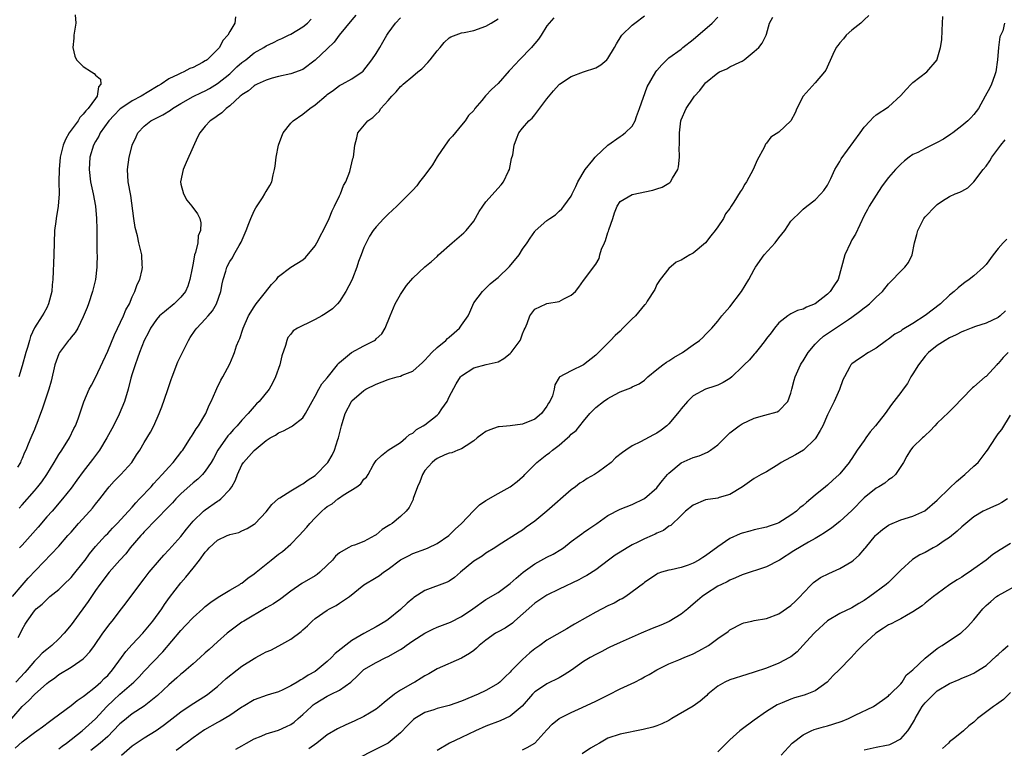
# Model space of a CAD drawing. Units: inches. Extents: x 2532000 to 2535000, y 1560000 to 1563000.
# Drawn here: x 2533833 to 2533994, y 1560150 to 1560270 of the extents above; entities that cross this region are included whole.
import ezdxf

# ---------------------------------------------------------------- set-up
doc = ezdxf.new("R2010")
doc.units = ezdxf.units.IN
doc.header["$MEASUREMENT"] = 0
doc.layers.add('LD25321560_2ft', color=33, linetype='Continuous')

msp = doc.modelspace()

# ---------------------------------------------------------------- linework, layer by layer
at = {"layer": 'LD25321560_2ft'}
for points, elevation in [([(2533831.26, 1560155), (2533833, 1560157), (2533834.05, 1560157.95), (2533835, 1560158.96), (2533837, 1560160.75), (2533837.32, 1560161), (2533838.31, 1560161.69), (2533839, 1560162.22), (2533841, 1560163.42), (2533842.44, 1560164.44), (2533843, 1560164.81), (2533843.21, 1560165), (2533844.07, 1560165.93), (2533844.86, 1560167), (2533846.2, 1560169), (2533847.38, 1560170.62), (2533847.71, 1560171), (2533849.29, 1560173), (2533850.03, 1560173.97), (2533852.26, 1560177), (2533853, 1560177.94), (2533853.8, 1560179), (2533855.47, 1560181), (2533856.18, 1560181.82), (2533857, 1560182.65), (2533859, 1560184.88), (2533859.92, 1560186.08), (2533861, 1560187.35), (2533862.7, 1560189), (2533863, 1560189.25), (2533865, 1560190.63), (2533865.24, 1560190.76), (2533865.52, 1560191), (2533867, 1560192.54), (2533867.34, 1560193), (2533867.93, 1560194.07), (2533868.29, 1560195), (2533869, 1560196.6), (2533869.27, 1560197), (2533871, 1560198.97), (2533873, 1560200.61), (2533873.62, 1560201), (2533874.52, 1560201.48), (2533875, 1560201.86), (2533875.82, 1560202.18), (2533877.13, 1560202.87), (2533877.31, 1560203), (2533879, 1560204.33), (2533879.43, 1560205), (2533879.99, 1560206.01), (2533880.5, 1560207), (2533881, 1560207.84), (2533881.59, 1560209), (2533882.11, 1560209.89), (2533883, 1560210.88), (2533884.65, 1560213), (2533884.79, 1560213.21), (2533885, 1560213.37), (2533886.99, 1560215), (2533889, 1560216.11), (2533890.73, 1560217), (2533890.89, 1560217.11), (2533891, 1560217.23), (2533891.95, 1560218.05), (2533892.51, 1560219), (2533893.28, 1560221), (2533894.12, 1560223), (2533895, 1560224.53), (2533896.01, 1560225.99), (2533897, 1560227.21), (2533899, 1560229.04), (2533900.07, 1560229.93), (2533901, 1560230.74), (2533901.25, 1560231), (2533903.46, 1560233), (2533905.38, 1560234.62), (2533905.76, 1560235), (2533907, 1560236.55), (2533907.9, 1560238.1), (2533908.48, 1560239), (2533909, 1560239.7), (2533911.52, 1560242.48), (2533911.91, 1560243), (2533912.71, 1560244.71), (2533912.86, 1560245), (2533913.21, 1560246.79), (2533913.39, 1560247.39), (2533913.62, 1560249), (2533913.99, 1560250.01), (2533914.41, 1560251), (2533915, 1560251.79), (2533916.03, 1560253), (2533916.57, 1560253.43), (2533917, 1560253.96), (2533919, 1560256.61), (2533920.09, 1560257.91), (2533921, 1560258.94), (2533921.06, 1560259), (2533923, 1560260.24), (2533925, 1560261), (2533927, 1560261.66), (2533927.85, 1560262.15), (2533928.84, 1560263), (2533929, 1560263.19), (2533930.1, 1560265), (2533930.42, 1560265.58), (2533931.16, 1560266.84), (2533931.28, 1560267), (2533933, 1560268.67), (2533933.39, 1560269), (2533935, 1560270.2)], 7562), ([(2533831.38, 1560175), (2533833, 1560176.9), (2533833.99, 1560178.01), (2533839, 1560183.29), (2533840.45, 1560185), (2533841, 1560185.59), (2533842.24, 1560187), (2533844.06, 1560189), (2533844.49, 1560189.51), (2533845, 1560190.17), (2533845.69, 1560191), (2533847, 1560192.72), (2533847.24, 1560193), (2533848.08, 1560193.92), (2533849.13, 1560195), (2533850.97, 1560197), (2533851.74, 1560198.26), (2533852.26, 1560199), (2533853, 1560200.27), (2533854.02, 1560201.98), (2533854.55, 1560203), (2533855.46, 1560205), (2533855.9, 1560206.1), (2533856.78, 1560208.78), (2533857.43, 1560210.57), (2533857.55, 1560211), (2533858.52, 1560213.48), (2533860.23, 1560217), (2533860.51, 1560217.49), (2533861.35, 1560218.65), (2533861.63, 1560219), (2533863, 1560220.45), (2533863.48, 1560221), (2533864.18, 1560221.82), (2533864.86, 1560223), (2533865.54, 1560225), (2533865.74, 1560226.26), (2533865.93, 1560227), (2533866.36, 1560228.36), (2533866.52, 1560229), (2533867, 1560229.91), (2533867.45, 1560230.55), (2533867.69, 1560231), (2533868.57, 1560232.57), (2533868.89, 1560233.11), (2533869.69, 1560235), (2533870.15, 1560236.15), (2533870.45, 1560237), (2533871, 1560238.25), (2533871.26, 1560238.74), (2533872.36, 1560240.36), (2533872.76, 1560241), (2533872.83, 1560241.17), (2533873, 1560241.4), (2533873.6, 1560242.4), (2533873.89, 1560243), (2533874.13, 1560244.13), (2533874.37, 1560245), (2533874.47, 1560245.53), (2533874.64, 1560247), (2533875, 1560249), (2533875.52, 1560250.48), (2533875.75, 1560251), (2533877, 1560252.59), (2533877.41, 1560253), (2533879, 1560254.08), (2533880.11, 1560255), (2533881, 1560255.61), (2533882.84, 1560257.16), (2533883, 1560257.31), (2533883.99, 1560258.01), (2533885, 1560258.78), (2533885.45, 1560259), (2533887, 1560259.86), (2533888.7, 1560261), (2533888.86, 1560261.14), (2533889, 1560261.29), (2533889.73, 1560262.27), (2533890.32, 1560263), (2533891, 1560263.99), (2533891.59, 1560265), (2533892.12, 1560265.88), (2533892.74, 1560267), (2533893, 1560267.36), (2533894.2, 1560269), (2533895, 1560269.87)], 7556), ([(2533831.82, 1560150.18), (2533833, 1560151.19), (2533835, 1560152.75), (2533835.38, 1560153), (2533836.32, 1560153.68), (2533837.45, 1560154.55), (2533838.14, 1560155), (2533841, 1560157.14), (2533842, 1560158), (2533843, 1560158.65), (2533843.18, 1560158.82), (2533845, 1560160.19), (2533845.89, 1560161), (2533846.44, 1560161.56), (2533847, 1560162.09), (2533847.8, 1560163), (2533849.29, 1560165), (2533850, 1560166), (2533851, 1560167.13), (2533852.75, 1560169), (2533854.41, 1560171), (2533855.85, 1560173), (2533856.3, 1560173.7), (2533857.15, 1560174.85), (2533859, 1560177.24), (2533859.82, 1560178.18), (2533861, 1560179.67), (2533862.04, 1560181), (2533863, 1560182.31), (2533863.35, 1560182.65), (2533863.63, 1560183), (2533865, 1560184.27), (2533866.59, 1560185), (2533866.89, 1560185.11), (2533867, 1560185.18), (2533868.49, 1560185.51), (2533869, 1560185.76), (2533869.86, 1560186.14), (2533871, 1560186.85), (2533871.18, 1560187), (2533873, 1560188.91), (2533873.92, 1560190.08), (2533875, 1560191.09), (2533875.21, 1560191.21), (2533877, 1560192.34), (2533878.66, 1560193.34), (2533879, 1560193.49), (2533879.84, 1560194.16), (2533881, 1560194.85), (2533881.18, 1560195), (2533883, 1560196.87), (2533883.1, 1560197), (2533883.81, 1560198.19), (2533884.17, 1560199), (2533884.75, 1560200.75), (2533884.84, 1560201), (2533885, 1560201.68), (2533885.34, 1560203), (2533885.95, 1560205), (2533886.95, 1560207), (2533887, 1560207.07), (2533889, 1560208.8), (2533889.34, 1560209), (2533891, 1560209.83), (2533893, 1560210.58), (2533893.33, 1560210.67), (2533894.43, 1560211), (2533895, 1560211.15), (2533895.29, 1560211.29), (2533897, 1560211.93), (2533898.63, 1560213.37), (2533899, 1560213.74), (2533899.58, 1560214.42), (2533900.12, 1560215), (2533901, 1560215.83), (2533902.42, 1560217), (2533902.7, 1560217.3), (2533903, 1560217.53), (2533903.78, 1560218.22), (2533904.65, 1560219), (2533905, 1560219.5), (2533906.08, 1560221), (2533906.38, 1560221.62), (2533907, 1560223.13), (2533908.42, 1560225), (2533909.71, 1560226.29), (2533910.57, 1560227), (2533911, 1560227.32), (2533912.88, 1560229.12), (2533914.47, 1560231), (2533915, 1560231.96), (2533915.74, 1560233), (2533916.23, 1560233.77), (2533917, 1560234.84), (2533917.07, 1560234.93), (2533919, 1560236.65), (2533919.49, 1560237), (2533920.42, 1560237.58), (2533921, 1560238.18), (2533921.43, 1560238.57), (2533921.79, 1560239), (2533923, 1560240.64), (2533923.16, 1560241), (2533923.76, 1560242.24), (2533924.07, 1560243), (2533925.25, 1560245), (2533926.51, 1560246.51), (2533926.89, 1560247), (2533927, 1560247.13), (2533929, 1560248.98), (2533931, 1560250.4), (2533931.36, 1560250.64), (2533931.85, 1560251), (2533933, 1560252.11), (2533933.48, 1560253), (2533933.7, 1560253.7), (2533934.18, 1560255), (2533935.44, 1560258.56), (2533936.84, 1560261), (2533937, 1560261.22), (2533937.83, 1560262.17), (2533938.66, 1560263), (2533939, 1560263.29), (2533941, 1560264.75), (2533941.29, 1560265), (2533943, 1560266.33), (2533946.11, 1560269), (2533947, 1560269.97)], 7564), ([(2533920.12, 1560269.88), (2533919.35, 1560269), (2533919, 1560268.56), (2533918.04, 1560267), (2533917.62, 1560266.38), (2533917, 1560265.67), (2533916.71, 1560265.29), (2533916.45, 1560265), (2533914.48, 1560263), (2533913.77, 1560262.23), (2533913, 1560261.32), (2533912.84, 1560261.16), (2533911, 1560259.08), (2533909.89, 1560258.11), (2533909, 1560257.11), (2533908.93, 1560257.06), (2533908.33, 1560256.33), (2533907.2, 1560255), (2533907.11, 1560254.89), (2533907, 1560254.7), (2533906.17, 1560253.83), (2533905.59, 1560253), (2533905, 1560252.26), (2533903.51, 1560250.49), (2533903, 1560249.93), (2533902.31, 1560249), (2533901, 1560247.08), (2533900.22, 1560245.78), (2533899, 1560244.1), (2533898.11, 1560243), (2533897.66, 1560242.34), (2533897, 1560241.64), (2533896.72, 1560241.28), (2533896.41, 1560241), (2533894.41, 1560239), (2533893, 1560237.69), (2533892.66, 1560237.34), (2533892.28, 1560237), (2533891, 1560235.63), (2533890.51, 1560235), (2533889.91, 1560234.09), (2533889.35, 1560233), (2533889, 1560232.22), (2533888.56, 1560231), (2533888.09, 1560229.91), (2533887.84, 1560229), (2533887.12, 1560227.12), (2533887, 1560226.85), (2533886.06, 1560225), (2533885, 1560223.35), (2533884.69, 1560223), (2533883.85, 1560222.15), (2533882.66, 1560221.34), (2533882.11, 1560221), (2533881, 1560220.41), (2533879.81, 1560219.81), (2533879, 1560219.45), (2533878.1, 1560219), (2533877.42, 1560218.58), (2533877, 1560218.01), (2533876.52, 1560217.48), (2533876.34, 1560217), (2533876.15, 1560216.15), (2533875.54, 1560214.46), (2533875.24, 1560213), (2533874.53, 1560211), (2533874, 1560210), (2533873.45, 1560209), (2533871.83, 1560207), (2533871.4, 1560206.6), (2533871, 1560206.17), (2533870.02, 1560205), (2533869, 1560203.91), (2533868.21, 1560203), (2533867.62, 1560202.38), (2533867, 1560201.68), (2533866.67, 1560201.33), (2533865.07, 1560199), (2533864.34, 1560197.66), (2533863.95, 1560197), (2533863, 1560195.56), (2533862.52, 1560195), (2533861.75, 1560194.25), (2533861, 1560193.64), (2533859, 1560191.82), (2533858.19, 1560191), (2533857.61, 1560190.39), (2533854.28, 1560187), (2533853.69, 1560186.31), (2533853, 1560185.64), (2533852.71, 1560185.29), (2533852.43, 1560185), (2533850.71, 1560183), (2533849.96, 1560182.04), (2533849, 1560181), (2533847.24, 1560179), (2533847, 1560178.71), (2533846.28, 1560177.72), (2533845.71, 1560177), (2533845, 1560175.99), (2533843.79, 1560174.21), (2533841.43, 1560171), (2533841, 1560170.39), (2533839.89, 1560169), (2533839, 1560168.08), (2533837.85, 1560167), (2533837, 1560166.34), (2533836.28, 1560165.72), (2533835.61, 1560165), (2533835, 1560164.42), (2533833.79, 1560163), (2533833.42, 1560162.58), (2533831.93, 1560161)], 7560), ([(2533867.97, 1560270.03), (2533867.84, 1560269), (2533867, 1560267.61), (2533866.68, 1560267), (2533865.86, 1560266.14), (2533865.31, 1560265), (2533865, 1560264.65), (2533863.31, 1560263), (2533863.12, 1560262.88), (2533863, 1560262.79), (2533862.52, 1560262.52), (2533861, 1560261.74), (2533860.46, 1560261.54), (2533859.5, 1560261), (2533859, 1560260.8), (2533858.56, 1560260.56), (2533857, 1560259.86), (2533855.79, 1560259), (2533855.29, 1560258.71), (2533855, 1560258.53), (2533852.51, 1560257), (2533851, 1560256.26), (2533849.16, 1560255), (2533849, 1560254.87), (2533848.08, 1560253.92), (2533847.21, 1560253), (2533845.76, 1560251), (2533845.52, 1560250.48), (2533845, 1560249.62), (2533844.65, 1560249), (2533844.08, 1560247), (2533843.97, 1560245), (2533844.19, 1560243), (2533844.62, 1560241), (2533845.02, 1560239), (2533845.19, 1560237), (2533845.2, 1560235.2), (2533845.21, 1560234.79), (2533845.21, 1560233), (2533845.24, 1560231.24), (2533845.25, 1560231), (2533845.21, 1560229.21), (2533845.22, 1560229), (2533844.99, 1560227), (2533844.53, 1560225), (2533843.88, 1560223), (2533843.63, 1560222.37), (2533843, 1560220.86), (2533842.09, 1560219), (2533841.69, 1560218.31), (2533841, 1560217.53), (2533840.79, 1560217.21), (2533840.6, 1560217), (2533839.1, 1560215), (2533839, 1560214.81), (2533838.35, 1560213), (2533837.71, 1560210.29), (2533837.36, 1560209), (2533836.26, 1560205.74), (2533835.96, 1560205), (2533835.36, 1560203.36), (2533835.24, 1560203), (2533835, 1560202.38), (2533834.59, 1560201.41), (2533834.38, 1560201), (2533833.99, 1560199.99), (2533833.56, 1560199), (2533833.36, 1560198.64), (2533833, 1560197.64), (2533832.78, 1560197.22), (2533832.71, 1560197), (2533832.21, 1560196.21)], 7550), ([(2533832.3, 1560168.3), (2533832.79, 1560169.21), (2533833, 1560169.62), (2533833.49, 1560170.51), (2533833.81, 1560171), (2533835, 1560172.66), (2533835.3, 1560173), (2533836.24, 1560173.76), (2533837, 1560174.52), (2533837.54, 1560175), (2533839, 1560176.19), (2533839.8, 1560177), (2533841, 1560178.14), (2533841.4, 1560178.6), (2533843, 1560180.59), (2533843.31, 1560181), (2533844, 1560182), (2533845, 1560183.22), (2533846.64, 1560185), (2533847, 1560185.37), (2533847.78, 1560186.22), (2533848.55, 1560187), (2533850.41, 1560189), (2533851, 1560189.66), (2533851.61, 1560190.39), (2533852.23, 1560191), (2533854.12, 1560193), (2533854.53, 1560193.47), (2533855.95, 1560195), (2533857, 1560196.22), (2533857.72, 1560197), (2533859.16, 1560198.84), (2533859.29, 1560199), (2533860.58, 1560201), (2533860.73, 1560201.27), (2533861, 1560201.68), (2533861.49, 1560202.51), (2533861.86, 1560203), (2533863.08, 1560205), (2533863.62, 1560206.38), (2533863.97, 1560207), (2533864.74, 1560208.74), (2533864.88, 1560209.12), (2533865.54, 1560210.47), (2533865.88, 1560211), (2533867, 1560213.15), (2533867.55, 1560214.45), (2533867.76, 1560215), (2533868.13, 1560216.13), (2533868.5, 1560217), (2533868.68, 1560217.32), (2533869.16, 1560218.84), (2533869.2, 1560219), (2533870.06, 1560221), (2533871, 1560222.5), (2533871.34, 1560223), (2533872.89, 1560224.9), (2533873.86, 1560226.14), (2533874.68, 1560227), (2533875, 1560227.49), (2533877, 1560228.98), (2533879, 1560230.22), (2533879.4, 1560230.6), (2533881, 1560232.48), (2533881.29, 1560233), (2533883, 1560236.26), (2533883.31, 1560237), (2533883.79, 1560238.21), (2533884.19, 1560239), (2533885, 1560240.71), (2533885.16, 1560241), (2533885.63, 1560242.37), (2533886.02, 1560243), (2533886.68, 1560244.68), (2533887.21, 1560246.79), (2533887.29, 1560247), (2533887.51, 1560249), (2533887.83, 1560250.17), (2533888.02, 1560251), (2533889.64, 1560253), (2533890.45, 1560253.55), (2533891, 1560254.09), (2533891.51, 1560254.49), (2533891.78, 1560255), (2533893, 1560256.31), (2533893.58, 1560257), (2533894.29, 1560257.71), (2533895, 1560258.59), (2533895.24, 1560258.76), (2533895.46, 1560259), (2533897, 1560260.3), (2533897.86, 1560261), (2533898.47, 1560261.53), (2533899.48, 1560262.52), (2533899.89, 1560263), (2533901, 1560264.46), (2533901.5, 1560265), (2533902.16, 1560265.84), (2533903, 1560266.58), (2533903.27, 1560266.74), (2533905, 1560267.38), (2533905.46, 1560267.46), (2533907, 1560267.78), (2533909, 1560268.49), (2533909.88, 1560269), (2533911, 1560269.69)], 7558), ([(2533841.66, 1560270.34), (2533841.76, 1560269), (2533841.45, 1560267), (2533841.46, 1560266.54), (2533841.26, 1560265), (2533841.6, 1560263.6), (2533841.9, 1560263), (2533843, 1560261.88), (2533844.36, 1560261), (2533844.76, 1560260.76), (2533845, 1560260.44), (2533845.81, 1560259.81), (2533845.87, 1560259), (2533845.47, 1560258.53), (2533845.27, 1560257), (2533845, 1560256.66), (2533843.81, 1560255), (2533843.4, 1560254.6), (2533843, 1560254.05), (2533842.45, 1560253.55), (2533842.14, 1560253), (2533841, 1560251.46), (2533840.69, 1560251), (2533840.08, 1560249.92), (2533839.71, 1560249), (2533839.21, 1560247), (2533839.04, 1560245), (2533839.01, 1560243.01), (2533839.04, 1560241), (2533838.9, 1560239), (2533838.53, 1560237), (2533838.48, 1560236.48), (2533838.29, 1560235), (2533838.19, 1560231), (2533838.02, 1560227), (2533837.92, 1560226.08), (2533837.82, 1560225), (2533837.31, 1560223), (2533837, 1560222.35), (2533836.52, 1560221.48), (2533836.27, 1560221), (2533835, 1560219.04), (2533834.36, 1560217.64), (2533834.17, 1560217), (2533833.85, 1560215.85), (2533833.59, 1560215), (2533833, 1560212.82), (2533832.42, 1560211)], 7548), ([(2533832.48, 1560189.52), (2533833, 1560190.06), (2533835, 1560192.34), (2533835.54, 1560193), (2533836.18, 1560193.82), (2533837, 1560195), (2533838.24, 1560197), (2533839, 1560198.29), (2533839.48, 1560199), (2533840.74, 1560201), (2533841.47, 1560202.53), (2533841.72, 1560203), (2533842.15, 1560204.15), (2533842.57, 1560205.43), (2533843.09, 1560206.91), (2533843.98, 1560209), (2533844.32, 1560209.68), (2533845, 1560210.91), (2533847, 1560215.23), (2533848.09, 1560217.91), (2533849.61, 1560221), (2533849.98, 1560222.02), (2533850.55, 1560223), (2533851, 1560224.12), (2533851.45, 1560225), (2533851.84, 1560226.16), (2533852.27, 1560227), (2533852.63, 1560228.63), (2533852.7, 1560229), (2533852.66, 1560229.34), (2533852.57, 1560231), (2533852.1, 1560233), (2533851.88, 1560234.13), (2533851.5, 1560235.5), (2533851.26, 1560237), (2533850.77, 1560240.77), (2533850.38, 1560243), (2533850.25, 1560245), (2533850.52, 1560247), (2533851, 1560248.93), (2533851.02, 1560249), (2533851.66, 1560250.34), (2533851.92, 1560251), (2533853, 1560252.13), (2533854.06, 1560253), (2533856.04, 1560253.96), (2533857.27, 1560254.73), (2533857.64, 1560255), (2533859, 1560255.81), (2533861, 1560256.95), (2533862.37, 1560257.63), (2533863, 1560257.92), (2533863.71, 1560258.29), (2533865, 1560259.08), (2533867, 1560260.7), (2533867.34, 1560261), (2533868.19, 1560261.81), (2533869, 1560262.53), (2533869.63, 1560263), (2533871, 1560264.1), (2533872.6, 1560265), (2533873, 1560265.28), (2533874.16, 1560265.84), (2533875, 1560266.27), (2533875.52, 1560266.48), (2533876.64, 1560267), (2533877, 1560267.2), (2533879, 1560268.41), (2533879.75, 1560269), (2533880.36, 1560269.64)], 7552), ([(2533887.7, 1560270.3), (2533887, 1560269.55), (2533884.96, 1560267), (2533884.11, 1560265.89), (2533883, 1560264.77), (2533881, 1560262.9), (2533879, 1560261.42), (2533877, 1560260.68), (2533875, 1560260.25), (2533873.97, 1560259.97), (2533873, 1560259.66), (2533871.52, 1560259), (2533871.19, 1560258.81), (2533871, 1560258.74), (2533870.09, 1560257.91), (2533869, 1560257.27), (2533868.87, 1560257.13), (2533868.69, 1560257), (2533867, 1560255.43), (2533866.41, 1560255), (2533865.73, 1560254.27), (2533865, 1560253.8), (2533864.55, 1560253.45), (2533863.79, 1560253), (2533863, 1560252.12), (2533862.08, 1560251), (2533861.72, 1560250.28), (2533861, 1560248.73), (2533859.87, 1560246.13), (2533859.35, 1560245), (2533858.91, 1560243), (2533859, 1560242.58), (2533859.41, 1560241), (2533859.99, 1560239.99), (2533860.81, 1560239), (2533861.72, 1560237.72), (2533862.1, 1560237), (2533862.27, 1560236.27), (2533862.24, 1560235), (2533861.85, 1560234.15), (2533861.75, 1560233), (2533861.4, 1560231.4), (2533861.25, 1560231), (2533861, 1560229.66), (2533860.88, 1560229.12), (2533860.84, 1560228.84), (2533860.49, 1560227), (2533860.12, 1560225.88), (2533859.74, 1560225), (2533859, 1560224.06), (2533857.9, 1560223), (2533856.3, 1560221.7), (2533855.51, 1560221), (2533855, 1560220.4), (2533854.02, 1560219), (2533853.7, 1560218.3), (2533852.96, 1560217), (2533852.2, 1560215), (2533851.91, 1560214.09), (2533851.49, 1560213), (2533851, 1560211.52), (2533850.8, 1560210.8), (2533850.36, 1560209), (2533849.78, 1560207), (2533848.9, 1560204.9), (2533847.93, 1560203), (2533846.88, 1560201), (2533845.67, 1560199), (2533844.53, 1560197.47), (2533843, 1560195.49), (2533841.93, 1560194.07), (2533841, 1560192.79), (2533839.6, 1560191), (2533837.88, 1560189), (2533837, 1560188.05), (2533835.59, 1560186.41), (2533833, 1560183.46), (2533832.56, 1560183)], 7554), ([(2533839, 1560150.06), (2533839.51, 1560150.49), (2533840.22, 1560151), (2533842.83, 1560153), (2533845, 1560154.98), (2533846.88, 1560157), (2533847.96, 1560158.04), (2533849, 1560159.02), (2533851.29, 1560161), (2533852.15, 1560161.85), (2533853, 1560162.78), (2533856.03, 1560165.97), (2533859, 1560169.46), (2533859.76, 1560170.24), (2533861, 1560171.58), (2533862.57, 1560173), (2533863, 1560173.38), (2533863.91, 1560174.09), (2533865.1, 1560174.9), (2533867, 1560176.04), (2533868.65, 1560177), (2533868.85, 1560177.15), (2533869, 1560177.22), (2533870, 1560178), (2533871, 1560178.71), (2533871.33, 1560179), (2533873.79, 1560181), (2533875, 1560181.96), (2533875.63, 1560182.37), (2533877, 1560183.62), (2533878.38, 1560185), (2533879.64, 1560186.36), (2533880.11, 1560187), (2533881, 1560187.93), (2533882.1, 1560189), (2533882.58, 1560189.42), (2533883, 1560189.75), (2533883.78, 1560190.22), (2533884.73, 1560191), (2533885, 1560191.2), (2533885.62, 1560191.62), (2533887.85, 1560193), (2533888.5, 1560193.5), (2533889, 1560194.24), (2533889.4, 1560194.6), (2533889.68, 1560195), (2533890.52, 1560196.52), (2533890.8, 1560197), (2533891, 1560197.29), (2533891.86, 1560198.14), (2533892.98, 1560199), (2533895, 1560200.27), (2533895.87, 1560201), (2533896.45, 1560201.55), (2533897, 1560201.79), (2533897.62, 1560202.38), (2533898.74, 1560203), (2533899, 1560203.17), (2533901, 1560204.75), (2533901.26, 1560205), (2533901.8, 1560205.8), (2533902.65, 1560207), (2533903, 1560207.76), (2533904.1, 1560209.9), (2533904.83, 1560211), (2533905, 1560211.19), (2533907, 1560212.5), (2533909.02, 1560213.02), (2533911, 1560213.46), (2533911.95, 1560214.05), (2533913, 1560214.87), (2533913.12, 1560215), (2533914.59, 1560217), (2533914.73, 1560217.27), (2533915, 1560218.05), (2533915.27, 1560218.73), (2533915.43, 1560219), (2533915.74, 1560219.74), (2533916.21, 1560221), (2533916.52, 1560221.48), (2533917, 1560222.13), (2533918.87, 1560223), (2533919, 1560223.04), (2533921, 1560223.35), (2533921.79, 1560223.79), (2533923, 1560224.4), (2533923.67, 1560225), (2533924.26, 1560225.74), (2533925, 1560226.81), (2533927, 1560229.49), (2533927.59, 1560230.41), (2533927.7, 1560231), (2533927.94, 1560231.94), (2533928.42, 1560233), (2533928.63, 1560233.37), (2533929, 1560234.7), (2533929.08, 1560234.92), (2533929.14, 1560235.14), (2533929.8, 1560237), (2533930.1, 1560237.9), (2533930.53, 1560239), (2533931, 1560239.77), (2533933, 1560240.93), (2533936.36, 1560241.64), (2533937, 1560241.81), (2533937.89, 1560242.11), (2533939, 1560242.74), (2533939.15, 1560242.85), (2533939.28, 1560243), (2533939.58, 1560243.58), (2533940.44, 1560245), (2533940.57, 1560245.43), (2533940.71, 1560247), (2533940.68, 1560248.68), (2533940.71, 1560249), (2533940.74, 1560251), (2533940.94, 1560253), (2533941, 1560253.17), (2533941.83, 1560255), (2533943, 1560256.68), (2533943.2, 1560257), (2533944.06, 1560257.94), (2533944.81, 1560259), (2533945, 1560259.21), (2533947, 1560260.86), (2533947.29, 1560261), (2533948.49, 1560261.51), (2533949, 1560261.81), (2533950.61, 1560262.61), (2533951, 1560262.78), (2533951.34, 1560263), (2533953, 1560264.35), (2533953.72, 1560265), (2533954.3, 1560265.7), (2533954.93, 1560267), (2533955, 1560267.21), (2533955.51, 1560269), (2533956.02, 1560269.98)], 7566), ([(2533971.75, 1560270.25), (2533971, 1560269.55), (2533970.44, 1560269), (2533969, 1560267.85), (2533968.06, 1560267), (2533967.6, 1560266.4), (2533967, 1560265.78), (2533966.67, 1560265.33), (2533966.43, 1560265), (2533965.87, 1560263.87), (2533964.7, 1560261.3), (2533964.51, 1560261), (2533963, 1560259.21), (2533961.01, 1560257), (2533959.95, 1560255), (2533959.71, 1560254.29), (2533959, 1560252.97), (2533957, 1560251.15), (2533955.69, 1560250.31), (2533955, 1560249.32), (2533954.86, 1560249.15), (2533954.63, 1560248.63), (2533953.48, 1560246.52), (2533952.82, 1560245), (2533951.74, 1560243), (2533951.42, 1560242.58), (2533951, 1560241.8), (2533950.68, 1560241.32), (2533949.66, 1560239.66), (2533949.22, 1560239), (2533949, 1560238.64), (2533948.28, 1560237.72), (2533947.94, 1560237), (2533947, 1560235.61), (2533946.61, 1560235), (2533945.86, 1560234.14), (2533945, 1560232.98), (2533943, 1560231.29), (2533942.45, 1560231), (2533941, 1560230.13), (2533940.2, 1560229.8), (2533939, 1560228.79), (2533937.54, 1560227), (2533937.34, 1560226.66), (2533937, 1560226.15), (2533936.67, 1560225.33), (2533935.45, 1560223.45), (2533935.2, 1560223), (2533935.1, 1560222.9), (2533935, 1560222.82), (2533933.52, 1560221), (2533933, 1560220.55), (2533931.45, 1560219), (2533931, 1560218.53), (2533930.2, 1560217.8), (2533929.41, 1560217), (2533929, 1560216.56), (2533927.48, 1560215), (2533927.22, 1560214.78), (2533927, 1560214.57), (2533925, 1560212.99), (2533923, 1560212.03), (2533921.03, 1560210.97), (2533921, 1560210.89), (2533920.29, 1560209.71), (2533920.19, 1560209), (2533919.89, 1560207.89), (2533919.49, 1560207), (2533919.27, 1560206.73), (2533919, 1560206.19), (2533918.11, 1560205), (2533917, 1560204.11), (2533915, 1560203.24), (2533913, 1560203.01), (2533911.16, 1560202.84), (2533911, 1560202.82), (2533909.66, 1560202.34), (2533909, 1560202.05), (2533908.39, 1560201.61), (2533907.58, 1560201), (2533907, 1560200.53), (2533905.74, 1560199.74), (2533905, 1560199.23), (2533904.39, 1560199), (2533903.41, 1560198.59), (2533903, 1560198.52), (2533902.24, 1560198.24), (2533901, 1560197.66), (2533900.64, 1560197.36), (2533900.19, 1560197), (2533899, 1560195.69), (2533898.58, 1560195), (2533898.18, 1560193.82), (2533897.79, 1560193), (2533897.1, 1560191.1), (2533897.06, 1560190.94), (2533896.4, 1560189.6), (2533895.93, 1560189), (2533895, 1560188.11), (2533893.61, 1560187), (2533893.23, 1560186.77), (2533893, 1560186.61), (2533891.99, 1560186.01), (2533891, 1560185.13), (2533890.81, 1560185), (2533889, 1560184.04), (2533887.45, 1560183.46), (2533887, 1560183.31), (2533886.42, 1560183), (2533885, 1560182.18), (2533884.36, 1560181.64), (2533883.86, 1560181), (2533883, 1560180.14), (2533881.76, 1560179), (2533881.35, 1560178.65), (2533881, 1560178.43), (2533878.85, 1560177.15), (2533877, 1560175.87), (2533875.39, 1560174.61), (2533874.2, 1560173.8), (2533873, 1560173.14), (2533869.3, 1560171), (2533869, 1560170.79), (2533867, 1560169.34), (2533866.57, 1560169), (2533865, 1560167.6), (2533863.65, 1560166.35), (2533863, 1560165.79), (2533862.16, 1560165), (2533861, 1560164), (2533859.88, 1560163), (2533859.4, 1560162.6), (2533859, 1560162.3), (2533858.33, 1560161.67), (2533857, 1560160.54), (2533855.19, 1560158.81), (2533852.96, 1560157.04), (2533851, 1560155.78), (2533849.46, 1560154.54), (2533849, 1560154.15), (2533847.91, 1560153), (2533847, 1560152.08), (2533845.79, 1560151), (2533844.23, 1560149.77)], 7568), ([(2533849.26, 1560149), (2533851, 1560150.52), (2533851.68, 1560151), (2533853, 1560151.87), (2533854.92, 1560153.08), (2533856.1, 1560153.9), (2533857, 1560154.61), (2533859, 1560156.12), (2533860.71, 1560157.29), (2533863.17, 1560158.83), (2533863.41, 1560159), (2533865, 1560160.25), (2533866.44, 1560161.56), (2533868.21, 1560163), (2533869, 1560163.61), (2533871, 1560164.86), (2533871.28, 1560165), (2533872.4, 1560165.6), (2533873, 1560165.94), (2533873.76, 1560166.24), (2533875.07, 1560166.93), (2533877, 1560168.03), (2533878.71, 1560169.29), (2533879, 1560169.56), (2533879.78, 1560170.22), (2533880.53, 1560171), (2533881, 1560171.41), (2533883, 1560172.8), (2533883.34, 1560173), (2533884.44, 1560173.56), (2533885, 1560173.9), (2533886.65, 1560175), (2533889, 1560176.92), (2533891, 1560178.13), (2533891.53, 1560178.47), (2533892.22, 1560179), (2533893, 1560179.51), (2533895, 1560181.01), (2533896.29, 1560181.71), (2533897, 1560182.06), (2533899.15, 1560182.85), (2533899.51, 1560183), (2533901, 1560183.68), (2533902.92, 1560185), (2533903.97, 1560186.03), (2533905, 1560186.97), (2533906.94, 1560189.06), (2533907.97, 1560190.03), (2533909, 1560190.75), (2533911, 1560191.92), (2533913, 1560193.01), (2533914.13, 1560193.87), (2533915, 1560194.61), (2533915.2, 1560194.8), (2533915.37, 1560195), (2533917.36, 1560197), (2533919, 1560198.27), (2533919.43, 1560198.57), (2533919.93, 1560199), (2533921, 1560199.8), (2533922.38, 1560201), (2533922.71, 1560201.29), (2533923, 1560201.61), (2533923.77, 1560202.23), (2533924.4, 1560203), (2533925, 1560203.77), (2533926.05, 1560205), (2533927, 1560205.99), (2533928.3, 1560207), (2533929, 1560207.47), (2533930.07, 1560208.07), (2533931, 1560208.55), (2533932.78, 1560209.22), (2533933, 1560209.37), (2533934.15, 1560209.85), (2533935, 1560210.5), (2533935.56, 1560211), (2533937, 1560212.21), (2533937.99, 1560213), (2533938.58, 1560213.42), (2533939, 1560213.64), (2533939.81, 1560214.19), (2533941.22, 1560215), (2533943, 1560216.29), (2533944.03, 1560217), (2533944.54, 1560217.46), (2533945, 1560217.97), (2533946.03, 1560219), (2533947, 1560220.16), (2533947.67, 1560221), (2533949, 1560222.48), (2533950.91, 1560225), (2533952.08, 1560227), (2533953, 1560228.63), (2533953.22, 1560229), (2533954.63, 1560231), (2533956.4, 1560233), (2533957, 1560233.79), (2533958, 1560235), (2533959, 1560236.53), (2533959.42, 1560237), (2533960.25, 1560237.75), (2533961, 1560238.48), (2533961.61, 1560239), (2533963, 1560240.04), (2533963.9, 1560241), (2533964.41, 1560241.59), (2533965, 1560242.44), (2533965.53, 1560243.53), (2533966.18, 1560245), (2533967, 1560246.31), (2533967.25, 1560246.75), (2533970.37, 1560251), (2533971, 1560251.97), (2533972.01, 1560253), (2533972.48, 1560253.52), (2533973, 1560253.94), (2533975, 1560255.26), (2533977, 1560257.14), (2533977.88, 1560258.12), (2533978.71, 1560259), (2533979, 1560259.28), (2533981.3, 1560261), (2533982.96, 1560263), (2533983, 1560263.1), (2533983.54, 1560265), (2533983.74, 1560266.26), (2533983.78, 1560267.78), (2533983.87, 1560269), (2533983.92, 1560270.08)], 7570), ([(2533994.02, 1560269), (2533993.75, 1560267.75), (2533993.26, 1560266.74), (2533993.03, 1560265), (2533992.89, 1560263), (2533992.61, 1560261), (2533992.36, 1560260.36), (2533991.87, 1560259), (2533991.59, 1560258.41), (2533990.86, 1560257), (2533989.74, 1560255), (2533989, 1560254.03), (2533988.5, 1560253.5), (2533987.99, 1560253), (2533987, 1560252.14), (2533985.53, 1560251), (2533985.23, 1560250.77), (2533984.01, 1560249.99), (2533983, 1560249.43), (2533981, 1560248.47), (2533979.82, 1560247.81), (2533979, 1560247.44), (2533978.37, 1560247), (2533977.6, 1560246.4), (2533977, 1560245.89), (2533976.17, 1560245), (2533975, 1560243.69), (2533974.45, 1560243), (2533973.85, 1560242.15), (2533973, 1560240.79), (2533971.85, 1560239), (2533971.53, 1560238.47), (2533971, 1560237.46), (2533969.58, 1560234.42), (2533969, 1560233.46), (2533968.76, 1560233), (2533967.86, 1560231), (2533966.73, 1560227), (2533966.04, 1560225.96), (2533965.44, 1560225), (2533965, 1560224.59), (2533963, 1560222.98), (2533961.54, 1560222.46), (2533961, 1560222.12), (2533960.1, 1560221.9), (2533959, 1560221.35), (2533958.47, 1560221), (2533957, 1560219.85), (2533956.33, 1560219), (2533955.76, 1560218.24), (2533955, 1560217.29), (2533954.8, 1560217), (2533953.99, 1560215.99), (2533953.12, 1560214.88), (2533953, 1560214.75), (2533952.2, 1560213.8), (2533951.34, 1560213), (2533951, 1560212.64), (2533949.29, 1560211), (2533949, 1560210.76), (2533947.9, 1560210.1), (2533947, 1560209.68), (2533946.51, 1560209.49), (2533945, 1560209.02), (2533943, 1560207.93), (2533942.06, 1560207), (2533941, 1560205.78), (2533940.68, 1560205.32), (2533939, 1560203.32), (2533938.64, 1560203), (2533937.72, 1560202.28), (2533937, 1560201.78), (2533936.48, 1560201.52), (2533934.35, 1560200.35), (2533933, 1560199.71), (2533931.96, 1560199), (2533931.37, 1560198.63), (2533930.25, 1560197.75), (2533929.52, 1560197), (2533927.44, 1560195.44), (2533926.8, 1560195), (2533925.62, 1560194.38), (2533925, 1560193.92), (2533924.42, 1560193.58), (2533923.7, 1560193), (2533923, 1560192.49), (2533919, 1560188.98), (2533917, 1560187.37), (2533915.62, 1560186.38), (2533915, 1560185.91), (2533914.43, 1560185.57), (2533911, 1560183.39), (2533910.47, 1560183), (2533909, 1560182.11), (2533908.37, 1560181.63), (2533907, 1560180.81), (2533904.82, 1560179), (2533903.85, 1560178.15), (2533903, 1560177.56), (2533902.63, 1560177.37), (2533899, 1560176), (2533897.17, 1560174.83), (2533897, 1560174.71), (2533896.08, 1560173.92), (2533895, 1560172.91), (2533893, 1560171.26), (2533892.59, 1560171), (2533891, 1560170.07), (2533889, 1560168.96), (2533887, 1560167.8), (2533884.3, 1560165.7), (2533883.68, 1560165), (2533883, 1560164.35), (2533881.36, 1560163), (2533881, 1560162.75), (2533879.86, 1560162.14), (2533879, 1560161.52), (2533878.64, 1560161.36), (2533878.07, 1560161), (2533877, 1560160.36), (2533875.73, 1560159.73), (2533875, 1560159.42), (2533873.71, 1560159), (2533873.16, 1560158.84), (2533871, 1560158.07), (2533869.2, 1560157), (2533869, 1560156.89), (2533867, 1560155.53), (2533865.43, 1560154.57), (2533865, 1560154.36), (2533862.86, 1560153.14), (2533861, 1560151.86), (2533859.89, 1560151), (2533859.37, 1560150.63), (2533859, 1560150.33), (2533858.21, 1560149.79)], 7572), ([(2533867.98, 1560150.02), (2533869, 1560150.55), (2533869.75, 1560151), (2533871, 1560151.7), (2533872.14, 1560152.14), (2533873, 1560152.52), (2533875, 1560153.13), (2533876.31, 1560153.69), (2533877, 1560154.05), (2533877.57, 1560154.43), (2533878.21, 1560155), (2533879, 1560155.66), (2533880.39, 1560157), (2533880.71, 1560157.29), (2533881, 1560157.5), (2533883, 1560158.71), (2533883.22, 1560158.78), (2533883.66, 1560159), (2533885, 1560159.68), (2533886.85, 1560161), (2533887.96, 1560162.04), (2533888.91, 1560163), (2533889, 1560163.07), (2533891, 1560164.22), (2533892.59, 1560165), (2533893, 1560165.18), (2533895, 1560166.32), (2533895.41, 1560166.59), (2533895.93, 1560167), (2533897, 1560167.75), (2533899, 1560169.02), (2533900.31, 1560169.69), (2533901, 1560170.01), (2533903.17, 1560170.83), (2533905, 1560171.74), (2533906.83, 1560173), (2533909, 1560174.52), (2533911, 1560175.7), (2533912.78, 1560177), (2533913, 1560177.14), (2533913.98, 1560178.02), (2533915.12, 1560179), (2533917, 1560180.39), (2533919, 1560181.47), (2533920.05, 1560181.95), (2533921.3, 1560182.7), (2533921.71, 1560183), (2533923, 1560184.03), (2533924.32, 1560185), (2533924.7, 1560185.3), (2533925, 1560185.52), (2533925.89, 1560186.11), (2533927, 1560186.89), (2533927.18, 1560187), (2533929, 1560188.31), (2533931, 1560189.34), (2533933, 1560190.12), (2533935, 1560191.1), (2533937, 1560192.85), (2533937.14, 1560193), (2533937.96, 1560194.04), (2533938.77, 1560195), (2533939, 1560195.23), (2533941, 1560196.91), (2533943, 1560197.78), (2533943.94, 1560198.06), (2533945.32, 1560198.68), (2533945.8, 1560199), (2533947, 1560199.9), (2533948.16, 1560201), (2533948.57, 1560201.43), (2533949, 1560201.82), (2533949.65, 1560202.35), (2533950.52, 1560203), (2533951, 1560203.31), (2533953, 1560204.23), (2533954.74, 1560204.74), (2533956.72, 1560205.28), (2533957, 1560205.45), (2533958.49, 1560207), (2533959, 1560208.33), (2533959.16, 1560209), (2533959.55, 1560210.45), (2533959.67, 1560211), (2533960.57, 1560213), (2533960.73, 1560213.27), (2533961, 1560213.65), (2533961.81, 1560215), (2533963, 1560216.4), (2533963.59, 1560217), (2533964.33, 1560217.67), (2533968.42, 1560220.42), (2533969, 1560220.8), (2533970.26, 1560221.74), (2533971, 1560222.32), (2533971.4, 1560222.6), (2533971.88, 1560223), (2533973, 1560224.1), (2533973.99, 1560225), (2533975, 1560226.29), (2533975.36, 1560226.64), (2533977, 1560228.35), (2533977.68, 1560229), (2533978.26, 1560229.74), (2533978.85, 1560231), (2533979.27, 1560233), (2533979.64, 1560234.36), (2533979.79, 1560235), (2533980.8, 1560237), (2533981, 1560237.26), (2533982.7, 1560239), (2533983, 1560239.26), (2533983.85, 1560239.85), (2533985, 1560240.6), (2533985.94, 1560241), (2533986.7, 1560241.3), (2533987, 1560241.48), (2533988.02, 1560241.98), (2533989, 1560242.99), (2533990.52, 1560245), (2533991, 1560245.57), (2533991.59, 1560246.41), (2533991.93, 1560247), (2533993.43, 1560249), (2533994.14, 1560249.86)], 7574), ([(2533994.39, 1560233.61), (2533993.79, 1560233), (2533993, 1560232.07), (2533992.14, 1560231), (2533991, 1560229.46), (2533990.56, 1560229), (2533989, 1560227.59), (2533988.24, 1560227), (2533987.51, 1560226.49), (2533987, 1560226.11), (2533986.4, 1560225.6), (2533985.77, 1560225), (2533985, 1560224.42), (2533983.5, 1560223), (2533981, 1560221.08), (2533979, 1560219.79), (2533977.26, 1560218.74), (2533977, 1560218.49), (2533976.01, 1560217.99), (2533975, 1560217.2), (2533974.68, 1560217), (2533973, 1560215.72), (2533971.7, 1560215), (2533971.26, 1560214.74), (2533971, 1560214.54), (2533970.07, 1560213.93), (2533969, 1560213.18), (2533968.81, 1560213), (2533968.66, 1560212.66), (2533967.79, 1560211), (2533967.49, 1560210.51), (2533966.97, 1560208.97), (2533966.07, 1560207), (2533965, 1560204.82), (2533964.23, 1560203), (2533963.8, 1560202.2), (2533963.11, 1560201), (2533963, 1560200.85), (2533961.04, 1560199), (2533959.74, 1560198.26), (2533957.4, 1560197), (2533957, 1560196.71), (2533955, 1560195.43), (2533954.13, 1560195), (2533953, 1560194.36), (2533952.19, 1560193.81), (2533951.05, 1560193), (2533949, 1560191.74), (2533947.25, 1560191.25), (2533947, 1560191.16), (2533945, 1560190.85), (2533943, 1560189.99), (2533941.73, 1560189), (2533941, 1560188.3), (2533939.34, 1560186.66), (2533939, 1560186.53), (2533938.14, 1560185.86), (2533937, 1560185.38), (2533936.76, 1560185.24), (2533936.23, 1560185), (2533935, 1560184.47), (2533933.92, 1560183.92), (2533933, 1560183.48), (2533932.16, 1560183), (2533931, 1560182.28), (2533930.19, 1560181.81), (2533929.1, 1560181), (2533927, 1560179.38), (2533925.55, 1560178.45), (2533925, 1560178.17), (2533924.25, 1560177.75), (2533921, 1560176.23), (2533919, 1560175.23), (2533917, 1560173.91), (2533916.53, 1560173.47), (2533913.7, 1560171), (2533913.35, 1560170.65), (2533912.15, 1560169.85), (2533911, 1560169.23), (2533910.6, 1560169), (2533909, 1560167.87), (2533907.92, 1560167), (2533907.46, 1560166.54), (2533907, 1560166.16), (2533906.32, 1560165.68), (2533905, 1560164.91), (2533901, 1560163.18), (2533899.63, 1560162.37), (2533899, 1560162.04), (2533898.39, 1560161.61), (2533897.35, 1560161), (2533897, 1560160.82), (2533895, 1560159.69), (2533894.01, 1560159), (2533892.33, 1560157.67), (2533891.56, 1560157), (2533891, 1560156.56), (2533889.91, 1560155.91), (2533889, 1560155.34), (2533887.43, 1560154.57), (2533886.04, 1560153.96), (2533884.68, 1560153.32), (2533883, 1560152.33), (2533881.27, 1560151), (2533879.95, 1560150.05)], 7576), ([(2533994.18, 1560221.82), (2533993.3, 1560221), (2533993, 1560220.77), (2533991, 1560219.81), (2533989.28, 1560219.28), (2533988.55, 1560219), (2533987.46, 1560218.54), (2533987, 1560218.4), (2533986.1, 1560217.9), (2533985, 1560217.42), (2533984.27, 1560217), (2533983, 1560216.18), (2533981.57, 1560215), (2533981, 1560214.39), (2533979.93, 1560213), (2533979, 1560211.5), (2533978.68, 1560211), (2533978.09, 1560209.91), (2533977.38, 1560209), (2533977, 1560208.47), (2533975.49, 1560206.51), (2533974.43, 1560205), (2533972.85, 1560203), (2533971.98, 1560202.02), (2533971.27, 1560201), (2533971, 1560200.58), (2533969.88, 1560199), (2533969, 1560197.64), (2533968.74, 1560197.26), (2533968.54, 1560197), (2533967, 1560195.1), (2533966.91, 1560195), (2533965.89, 1560194.11), (2533965, 1560193.28), (2533964.67, 1560193), (2533963, 1560191.65), (2533962.27, 1560191), (2533961.55, 1560190.45), (2533961, 1560189.96), (2533960.47, 1560189.53), (2533959.89, 1560189), (2533959, 1560188.34), (2533957, 1560187.09), (2533956.77, 1560187), (2533955.44, 1560186.56), (2533955, 1560186.39), (2533953, 1560185.95), (2533952.26, 1560185.74), (2533951, 1560185.42), (2533950.7, 1560185.3), (2533949, 1560184.55), (2533947, 1560183.16), (2533945, 1560181.66), (2533944.57, 1560181.43), (2533943.88, 1560181), (2533943, 1560180.51), (2533942.15, 1560180.15), (2533941, 1560179.78), (2533939.39, 1560179.39), (2533939, 1560179.35), (2533937.8, 1560179), (2533937.19, 1560178.81), (2533937, 1560178.7), (2533935, 1560177.33), (2533934.83, 1560177.17), (2533931.92, 1560175), (2533931.34, 1560174.66), (2533931, 1560174.51), (2533930.05, 1560173.95), (2533929, 1560173.48), (2533927, 1560172.44), (2533925.67, 1560171.67), (2533923.52, 1560170.48), (2533923, 1560170.16), (2533922.26, 1560169.74), (2533919, 1560167.85), (2533917.82, 1560167), (2533917, 1560166.43), (2533916.2, 1560165.8), (2533915, 1560164.71), (2533913.32, 1560163), (2533913.16, 1560162.84), (2533913, 1560162.64), (2533912.14, 1560161.86), (2533911.31, 1560161), (2533911, 1560160.74), (2533909, 1560159.62), (2533907.72, 1560159), (2533905, 1560157.85), (2533903, 1560157.16), (2533901, 1560156.66), (2533900.47, 1560156.47), (2533899, 1560156), (2533897.33, 1560155), (2533897.14, 1560154.86), (2533897, 1560154.75), (2533896.12, 1560153.88), (2533895, 1560152.7), (2533892.99, 1560151), (2533891.69, 1560150.31), (2533887, 1560147.98)], 7578), ([(2533994.61, 1560215), (2533993.81, 1560214.19), (2533993, 1560213.23), (2533992.87, 1560213.13), (2533992.74, 1560213), (2533991, 1560211.09), (2533990.87, 1560211), (2533989, 1560209.39), (2533988.76, 1560209.24), (2533987, 1560207.43), (2533985.84, 1560206.16), (2533985, 1560205.35), (2533984.83, 1560205.17), (2533983, 1560203.43), (2533982.59, 1560203), (2533981.85, 1560202.15), (2533981, 1560201.42), (2533980.8, 1560201.2), (2533980.55, 1560201), (2533979, 1560199.48), (2533978.6, 1560199), (2533977.98, 1560198.02), (2533977.43, 1560197), (2533977, 1560196.33), (2533976.12, 1560195), (2533975.55, 1560194.45), (2533975, 1560194.13), (2533974.39, 1560193.61), (2533973.39, 1560193), (2533973, 1560192.78), (2533971, 1560191.17), (2533969, 1560189.12), (2533967, 1560187.32), (2533965.7, 1560186.3), (2533964.53, 1560185.47), (2533963.8, 1560185), (2533963, 1560184.5), (2533961.9, 1560183.9), (2533959.5, 1560182.5), (2533957.11, 1560181), (2533957, 1560180.91), (2533955, 1560179.86), (2533951, 1560178.59), (2533949.92, 1560178.08), (2533949, 1560177.72), (2533948.55, 1560177.45), (2533947.61, 1560177), (2533947, 1560176.69), (2533945, 1560175.4), (2533944.45, 1560175), (2533943.66, 1560174.34), (2533943, 1560173.76), (2533942.1, 1560173), (2533941, 1560172.12), (2533939.06, 1560170.94), (2533937.68, 1560170.32), (2533936.25, 1560169.75), (2533934.43, 1560169), (2533931, 1560167.49), (2533929.93, 1560167), (2533929.31, 1560166.69), (2533929, 1560166.56), (2533928.01, 1560165.99), (2533927, 1560165.52), (2533926.07, 1560165), (2533925, 1560164.35), (2533923.03, 1560162.97), (2533921.83, 1560162.17), (2533921, 1560161.69), (2533919, 1560160.72), (2533918.1, 1560160.1), (2533917, 1560159.37), (2533916.65, 1560159), (2533914.94, 1560157.06), (2533913, 1560155.41), (2533911.34, 1560154.66), (2533909, 1560153.77), (2533907.28, 1560153), (2533905, 1560151.89), (2533903.04, 1560150.96), (2533901, 1560149.79)], 7580), ([(2533915, 1560149.91), (2533915.75, 1560150.25), (2533917.03, 1560151), (2533919, 1560153.19), (2533919.88, 1560154.12), (2533921, 1560155.01), (2533923, 1560156.03), (2533924.8, 1560156.8), (2533927, 1560157.85), (2533927.76, 1560158.24), (2533929.09, 1560158.91), (2533931, 1560159.9), (2533933.39, 1560161), (2533934.46, 1560161.54), (2533935, 1560161.85), (2533935.77, 1560162.23), (2533937, 1560162.99), (2533939, 1560163.97), (2533940.63, 1560164.63), (2533941.51, 1560165), (2533943, 1560165.65), (2533943.91, 1560166.09), (2533945.51, 1560167), (2533947, 1560168.13), (2533948.7, 1560169.3), (2533949, 1560169.56), (2533951, 1560170.58), (2533951.3, 1560170.7), (2533952.58, 1560171), (2533953, 1560171.09), (2533955, 1560171.42), (2533957, 1560172.17), (2533959, 1560173.53), (2533959.73, 1560174.27), (2533960.51, 1560175), (2533961, 1560175.54), (2533962.38, 1560177), (2533962.69, 1560177.31), (2533963.87, 1560178.13), (2533965.22, 1560178.78), (2533967, 1560179.6), (2533969, 1560180.78), (2533969.27, 1560181), (2533970.19, 1560181.81), (2533971.14, 1560182.86), (2533971.24, 1560183), (2533972.89, 1560185), (2533973, 1560185.11), (2533973.99, 1560186.01), (2533975, 1560186.71), (2533975.19, 1560186.81), (2533977, 1560187.59), (2533979, 1560188.2), (2533980.96, 1560189.04), (2533983, 1560190.81), (2533985, 1560192.8), (2533986.13, 1560193.87), (2533987.52, 1560195), (2533989, 1560196.36), (2533989.67, 1560197), (2533991, 1560198.71), (2533991.22, 1560199), (2533992.54, 1560201), (2533993, 1560201.66), (2533993.6, 1560202.4), (2533995, 1560204.72)], 7582), ([(2533994.52, 1560191), (2533993.59, 1560190.41), (2533993, 1560190.12), (2533992.23, 1560189.77), (2533991, 1560189.25), (2533990.54, 1560189), (2533989, 1560188.07), (2533987, 1560186.43), (2533986.28, 1560185.72), (2533985, 1560184.71), (2533984.15, 1560184.15), (2533983, 1560183.35), (2533982.34, 1560183), (2533981, 1560182.25), (2533980.15, 1560181.85), (2533978.93, 1560181.07), (2533977, 1560179.36), (2533976.68, 1560179), (2533975.84, 1560178.16), (2533975, 1560177.33), (2533974.63, 1560177), (2533971.94, 1560175), (2533971, 1560174.37), (2533970.12, 1560173.88), (2533969, 1560173.16), (2533967, 1560172.25), (2533965, 1560171.03), (2533963, 1560169.2), (2533962.8, 1560169), (2533960.96, 1560167), (2533960.05, 1560165.95), (2533959, 1560165.13), (2533958.79, 1560165), (2533957, 1560164.07), (2533955, 1560163.3), (2533953, 1560162.6), (2533951.76, 1560162.24), (2533949, 1560161.36), (2533948.18, 1560161), (2533947, 1560160.3), (2533945.37, 1560159), (2533945.2, 1560158.81), (2533944.14, 1560157.86), (2533943, 1560157.06), (2533939.49, 1560155), (2533939, 1560154.68), (2533937.86, 1560154.14), (2533937, 1560153.81), (2533936.38, 1560153.62), (2533934.79, 1560153.21), (2533931, 1560152.45), (2533929, 1560151.8), (2533927.6, 1560151), (2533927, 1560150.68), (2533926.14, 1560150.14), (2533924.77, 1560149.23)], 7584), ([(2533995, 1560183.71), (2533993.32, 1560182.68), (2533992.12, 1560181.88), (2533990.99, 1560181), (2533989, 1560179.53), (2533988.24, 1560179), (2533987.48, 1560178.52), (2533987, 1560178.19), (2533986.23, 1560177.77), (2533985.07, 1560177), (2533983, 1560175.48), (2533982.37, 1560175), (2533981, 1560173.9), (2533980.51, 1560173.49), (2533979, 1560172.5), (2533977.93, 1560171.93), (2533977, 1560171.38), (2533976.24, 1560171), (2533975.44, 1560170.56), (2533975, 1560170.35), (2533974.19, 1560169.81), (2533972.93, 1560169), (2533970.74, 1560167), (2533969.86, 1560166.14), (2533968.86, 1560165), (2533966.89, 1560163), (2533965.94, 1560162.06), (2533964.93, 1560161), (2533963, 1560159.58), (2533961.59, 1560159), (2533961.16, 1560158.84), (2533959.59, 1560158.41), (2533959, 1560158.21), (2533957.59, 1560157.59), (2533956.73, 1560157.27), (2533956.3, 1560157), (2533955, 1560156.15), (2533953, 1560154.77), (2533950.82, 1560153.18), (2533950.64, 1560153), (2533949, 1560151.52), (2533947.71, 1560150.29), (2533947, 1560149.57)], 7586), ([(2533957.41, 1560149), (2533959.2, 1560151), (2533961, 1560152.36), (2533962.31, 1560153), (2533962.8, 1560153.2), (2533964.34, 1560153.66), (2533965, 1560153.83), (2533965.89, 1560154.11), (2533967.39, 1560154.61), (2533968.45, 1560155), (2533969.56, 1560155.56), (2533972.52, 1560157), (2533974.04, 1560158.04), (2533975, 1560158.75), (2533975.12, 1560158.88), (2533975.27, 1560159), (2533977, 1560160.7), (2533977.24, 1560161), (2533977.9, 1560162.1), (2533979, 1560163.02), (2533981, 1560164.92), (2533983, 1560166.49), (2533983.3, 1560166.7), (2533983.78, 1560167), (2533986.79, 1560169), (2533986.91, 1560169.09), (2533987.97, 1560170.03), (2533989, 1560171.17), (2533990.48, 1560173), (2533991, 1560173.53), (2533991.78, 1560174.22), (2533992.72, 1560175), (2533993, 1560175.19), (2533996.76, 1560177.24)], 7588), ([(2533971, 1560149.91), (2533973, 1560150.34), (2533974.67, 1560150.67), (2533975, 1560150.72), (2533975.22, 1560150.78), (2533975.67, 1560151), (2533977, 1560151.71), (2533978.15, 1560153), (2533978.52, 1560153.48), (2533979.26, 1560154.74), (2533979.36, 1560155), (2533980.54, 1560157), (2533980.73, 1560157.27), (2533981, 1560157.58), (2533982.42, 1560159), (2533983, 1560159.54), (2533985, 1560160.76), (2533986.59, 1560161.41), (2533987, 1560161.63), (2533988.01, 1560161.99), (2533989, 1560162.47), (2533989.34, 1560162.66), (2533991, 1560163.7), (2533992.72, 1560165.28), (2533993, 1560165.51), (2533993.75, 1560166.25), (2533994.64, 1560167)], 7590), ([(2533995, 1560159.26), (2533993.85, 1560158.15), (2533992.69, 1560157.31), (2533992.21, 1560157), (2533989.58, 1560155), (2533989, 1560154.45), (2533988.17, 1560153.83), (2533987.28, 1560153), (2533985.85, 1560151.85), (2533985, 1560151.2), (2533984.83, 1560151), (2533983.87, 1560150.13)], 7592)]:
    msp.add_lwpolyline(points, dxfattribs=dict(at, elevation=elevation))

doc.saveas('drawing.dxf')
